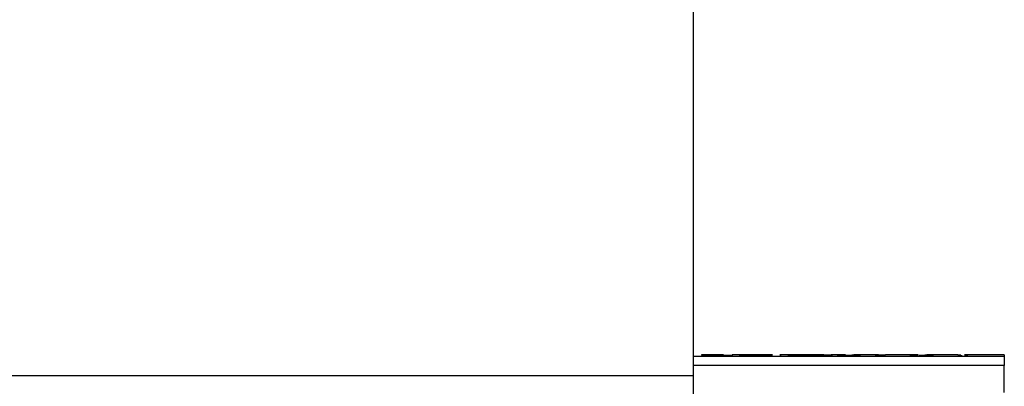
# Paper-space layout 'Overview _ A3 _ Page 1' of a CAD drawing. Units: millimetres. Extents: x 3 to 417, y 3 to 294.
# Drawn here: x 339 to 345, y 80 to 82 of the extents above; entities that cross this region are included whole.
import ezdxf

# ---------------------------------------------------------------- set-up
doc = ezdxf.new("R2010")
doc.units = ezdxf.units.MM

psp = doc.layouts.new('Overview _ A3 _ Page 1')

# ---------------------------------------------------------------- linework, layer by layer
at = {"color": 7, "linetype": 'Continuous', "lineweight": 25}
for p, q in [((343.4917, 80.0309), (343.4917, 83.0809)), ((343.4917, 80.1494), (345.4257, 80.1494)), ((343.6797, 80.1591), (343.541, 80.1591)), ((343.541, 80.1591), (343.541, 80.1573)), ((343.6797, 80.1581), (343.6797, 80.1591)), ((343.6797, 80.1571), (343.733, 80.1571)), ((343.6797, 80.1483), (343.6797, 80.153)), ((343.778, 80.1591), (343.733, 80.1591)), ((343.733, 80.1591), (343.733, 80.1521)), ((343.7757, 80.1591), (343.778, 80.1591)), ((343.829, 80.1591), (343.7757, 80.1591)), ((343.781, 80.1561), (343.8344, 80.1564)), ((343.8322, 80.1591), (343.829, 80.1591)), ((343.9744, 80.1591), (343.8322, 80.1591)), ((344.293, 80.1591), (344.0289, 80.1591)), ((344.08, 80.1587), (344.3038, 80.1587)), ((344.08, 80.1583), (344.08, 80.1587)), ((344.1331, 80.1573), (344.3038, 80.1573)), ((344.2168, 80.1494), (344.2168, 80.1532)), ((344.4371, 80.1591), (344.349, 80.1591)), ((344.3891, 80.1497), (344.3891, 80.1536)), ((344.3891, 80.1536), (344.4371, 80.1536)), ((344.4371, 80.1497), (344.3891, 80.1497)), ((344.4371, 80.1536), (344.4371, 80.1591)), ((344.4371, 80.1497), (344.4371, 80.1536)), ((344.643, 80.1591), (344.4905, 80.1591)), ((344.4905, 80.1536), (344.4905, 80.1591)), ((344.4905, 80.1536), (344.5278, 80.1536)), ((344.4905, 80.1497), (344.4905, 80.1536)), ((344.5278, 80.1497), (344.4905, 80.1497)), ((344.5278, 80.1536), (344.5278, 80.1497)), ((344.663, 80.1565), (344.663, 80.1494)), ((344.6646, 80.1579), (344.6861, 80.159)), ((344.8907, 80.1591), (344.6861, 80.1591)), ((344.8427, 80.1536), (344.8907, 80.1536)), ((344.8427, 80.1497), (344.8427, 80.1536)), ((344.8907, 80.1497), (344.8427, 80.1497)), ((344.8907, 80.1536), (344.8907, 80.1591)), ((344.8907, 80.1497), (344.8907, 80.1536)), ((345.1359, 80.1591), (344.9441, 80.1591)), ((344.9441, 80.1536), (344.9441, 80.1591)), ((344.9441, 80.1536), (344.9814, 80.1536)), ((344.9441, 80.1497), (344.9441, 80.1536)), ((344.9814, 80.1497), (344.9441, 80.1497)), ((344.9814, 80.1536), (344.9814, 80.1497)), ((345.1617, 80.1494), (345.1617, 80.1565)), ((345.4257, 80.1591), (345.1788, 80.1591)), ((345.4257, 80.1591), (345.4257, 80.1521)), ((345.4257, 80.1494), (345.4257, 80.0926)), ((345.4257, 80.0926), (343.4917, 80.0926)), ((345.4257, 79.9235), (345.4257, 80.0926)), ((95.6917, 80.0309), (343.4917, 80.0309)), ((343.4917, 79.8809), (343.4917, 80.0309))]:
    psp.add_line(p, q, dxfattribs=at)
for points, knots in [([(343.541, 80.1573), (343.5413, 80.1569), (343.5419, 80.1562), (343.5489, 80.155), (343.5606, 80.1541), (343.5766, 80.1534), (343.5913, 80.1532), (343.6005, 80.1532), (343.6025, 80.1532)], [0, 0, 0, 0, 0.242597, 0.441924, 0.593163, 0.744515, 0.946102, 1, 1, 1, 1]), ([(343.6025, 80.1532), (343.6117, 80.1533), (343.6302, 80.1534), (343.6532, 80.1543), (343.6688, 80.1555), (343.6786, 80.1569), (343.6792, 80.1577), (343.6797, 80.1581)], [0, 0, 0, 0, 0.195108, 0.391263, 0.546095, 0.700554, 1, 1, 1, 1]), ([(343.8344, 80.1564), (343.837, 80.156), (343.8417, 80.1552), (343.8564, 80.1541), (343.8746, 80.1534), (343.89, 80.1532), (343.8986, 80.1532), (343.9003, 80.1532)], [0, 0, 0, 0, 0.273655, 0.497083, 0.720817, 0.944142, 1, 1, 1, 1]), ([(343.9003, 80.1532), (343.9096, 80.1533), (343.9285, 80.1534), (343.9527, 80.1543), (343.9715, 80.1557), (343.9822, 80.1573), (343.9832, 80.158), (343.9837, 80.1584)], [0, 0, 0, 0, 0.1797242, 0.3611124, 0.5250203, 0.7359831, 1, 1, 1, 1]), ([(343.9837, 80.1584), (343.9837, 80.1586), (343.9836, 80.159), (343.9778, 80.159), (343.9744, 80.159)], [0, 0, 0, 0, 0.40835, 1, 1, 1, 1]), ([(344.0289, 80.1589), (344.0321, 80.159), (344.037, 80.159), (344.037, 80.1586), (344.037, 80.1585)], [0, 0, 0, 0, 0.657553, 1, 1, 1, 1]), ([(344.0797, 80.1584), (344.0797, 80.1585), (344.0798, 80.1585), (344.0799, 80.1586), (344.0799, 80.1587), (344.08, 80.1587)], [0, 0, 0, 0, 0.368465, 0.68423, 1, 1, 1, 1]), ([(344.1527, 80.1549), (344.1483, 80.1552), (344.1406, 80.1558), (344.1353, 80.1567), (344.1338, 80.1571), (344.1331, 80.1573)], [0, 0, 0, 0, 0.396998, 0.694276, 1, 1, 1, 1]), ([(344.2168, 80.1532), (344.2092, 80.1532), (344.192, 80.1533), (344.1693, 80.1539), (344.1574, 80.1546), (344.1527, 80.1549)], [0, 0, 0, 0, 0.32137, 0.727728, 1, 1, 1, 1]), ([(344.3038, 80.1573), (344.3024, 80.157), (344.2997, 80.1562), (344.2839, 80.1549), (344.2608, 80.1538), (344.2369, 80.1533), (344.2221, 80.1532), (344.2168, 80.1532)], [0, 0, 0, 0, 0.209792, 0.421998, 0.648817, 0.875691, 1, 1, 1, 1]), ([(344.3038, 80.1587), (344.3032, 80.1588), (344.3023, 80.1591), (344.296, 80.1591), (344.293, 80.159)], [0, 0, 0, 0, 0.529611, 1, 1, 1, 1]), ([(344.3038, 80.1579), (344.3113, 80.1581), (344.3301, 80.1586), (344.3502, 80.1592), (344.3567, 80.1591), (344.357, 80.1586), (344.3571, 80.1585)], [0, 0, 0, 0, 0.198443, 0.493807, 0.921213, 1, 1, 1, 1]), ([(344.4427, 80.1569), (344.4445, 80.1569), (344.4526, 80.157), (344.466, 80.1572), (344.4802, 80.1577), (344.4918, 80.1586), (344.491, 80.1589), (344.4905, 80.1591)], [0, 0, 0, 0, 0.049413, 0.215389, 0.38202, 0.533733, 1, 1, 1, 1]), ([(344.6229, 80.1568), (344.6252, 80.1579), (344.6291, 80.1598), (344.6587, 80.1587), (344.6708, 80.1582)], [0, 0, 0, 0, 0.591522, 1, 1, 1, 1]), ([(344.8963, 80.1569), (344.8981, 80.1569), (344.9062, 80.157), (344.9196, 80.1572), (344.9338, 80.1577), (344.9454, 80.1586), (344.9446, 80.1589), (344.9441, 80.1591)], [0, 0, 0, 0, 0.049413, 0.215389, 0.38202, 0.533733, 1, 1, 1, 1]), ([(345.1359, 80.1588), (345.1451, 80.159), (345.155, 80.1592), (345.1557, 80.1585), (345.1558, 80.1585)], [0, 0, 0, 0, 0.926935, 1, 1, 1, 1]), ([(345.1788, 80.1587), (345.185, 80.1588), (345.2008, 80.1592), (345.1993, 80.1574), (345.1983, 80.1564)], [0, 0, 0, 0, 0.393597, 1, 1, 1, 1])]:
    psp.add_open_spline(points, degree=3, knots=knots, dxfattribs=at)

doc.saveas('drawing.dxf')
